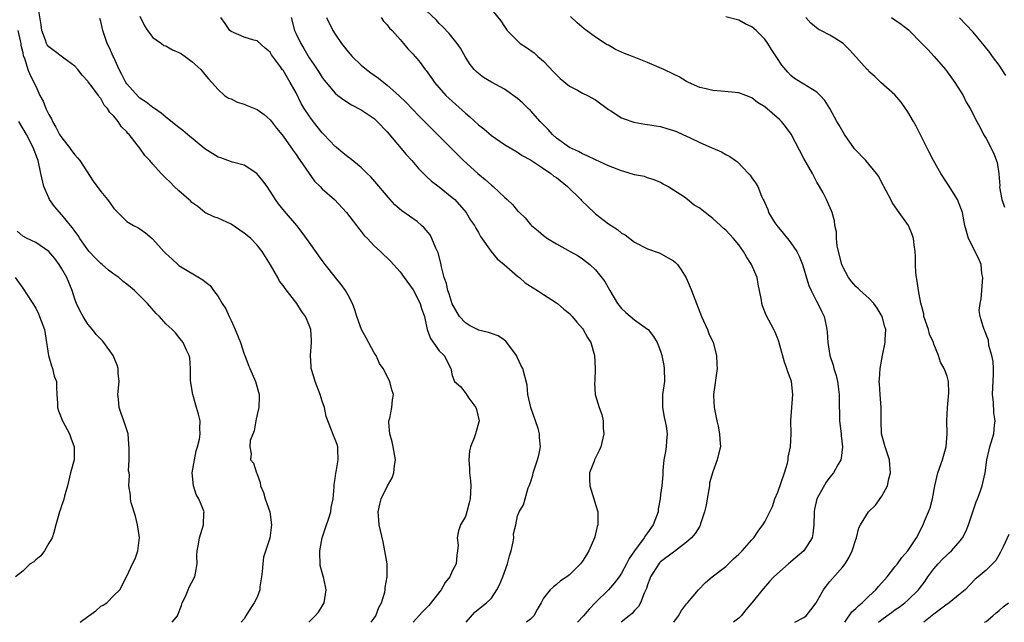
# Model space of a CAD drawing. Units: inches. Extents: x 2589000 to 2592000, y 1524000 to 1527000.
# Drawn here: x 2589785 to 2589936, y 1524000 to 1524093 of the extents above; entities that cross this region are included whole.
import ezdxf

# ---------------------------------------------------------------- set-up
doc = ezdxf.new("R2010")
doc.units = ezdxf.units.IN
doc.header["$MEASUREMENT"] = 0
doc.layers.add('LD25891524_2ft', color=102, linetype='Continuous')

msp = doc.modelspace()

# ---------------------------------------------------------------- linework, layer by layer
at = {"layer": 'LD25891524_2ft'}
for points, elevation in [([(2589828.95, 1524000), (2589829.94, 1524001), (2589830.42, 1524001.58), (2589831, 1524002.47), (2589831.29, 1524003), (2589831.6, 1524005), (2589831.25, 1524006.75), (2589830.71, 1524008.71), (2589830.69, 1524009), (2589830.62, 1524010.62), (2589830.65, 1524011), (2589831.02, 1524013), (2589831.49, 1524014.51), (2589832.03, 1524016.03), (2589832.32, 1524017), (2589832.37, 1524017.63), (2589832.69, 1524019), (2589832.84, 1524020.84), (2589832.83, 1524021.17), (2589833, 1524022.1), (2589833.08, 1524022.92), (2589833.16, 1524023.16), (2589833.48, 1524025), (2589833.39, 1524026.62), (2589833.41, 1524027), (2589833.32, 1524027.32), (2589833, 1524028.12), (2589832.74, 1524028.74), (2589832.46, 1524029.54), (2589831.64, 1524031.64), (2589831.37, 1524033), (2589831, 1524034), (2589830.71, 1524035), (2589829.93, 1524037), (2589829.74, 1524037.74), (2589829.33, 1524039), (2589829.32, 1524039.32), (2589829.21, 1524041), (2589829.37, 1524043), (2589829.34, 1524043.34), (2589829.24, 1524045), (2589829, 1524045.68), (2589828.46, 1524047), (2589827.83, 1524047.83), (2589827.09, 1524049), (2589825.3, 1524051.3), (2589825, 1524051.76), (2589824.46, 1524052.46), (2589824.19, 1524053), (2589823.04, 1524054.96), (2589821.76, 1524057), (2589821, 1524057.96), (2589820.02, 1524059), (2589819.47, 1524059.47), (2589819, 1524059.84), (2589817, 1524061.19), (2589815, 1524062.14), (2589814.36, 1524062.36), (2589813, 1524063), (2589811.91, 1524063.91), (2589811, 1524064.55), (2589810.78, 1524064.78), (2589810.51, 1524065), (2589809, 1524066.31), (2589808.26, 1524067), (2589807.65, 1524067.65), (2589807, 1524068.26), (2589806.65, 1524068.65), (2589806.29, 1524069), (2589805, 1524070.43), (2589804.52, 1524071), (2589803.78, 1524071.78), (2589803, 1524072.87), (2589802.6, 1524073.4), (2589801.34, 1524075), (2589801.17, 1524075.17), (2589801, 1524075.42), (2589800.19, 1524076.19), (2589799.66, 1524077), (2589799, 1524077.82), (2589798.37, 1524078.37), (2589798.04, 1524079), (2589797.5, 1524079.5), (2589797, 1524080.51), (2589796.76, 1524080.76), (2589796.62, 1524081), (2589795.63, 1524082.37), (2589795.07, 1524083.07), (2589795, 1524083.19), (2589794.11, 1524084.11), (2589793.47, 1524085), (2589793, 1524085.48), (2589791.29, 1524086.71), (2589789.85, 1524087.85), (2589789, 1524088.47), (2589788.77, 1524088.77), (2589788.66, 1524089), (2589788.5, 1524089.5), (2589787.95, 1524091), (2589787.84, 1524091.84), (2589787.36, 1524094.64)], 8022), ([(2589838.51, 1524000), (2589839, 1524000.64), (2589839.24, 1524001), (2589839.73, 1524002.27), (2589840.11, 1524003), (2589840.61, 1524004.61), (2589840.68, 1524005), (2589840.67, 1524005.33), (2589841, 1524007), (2589840.97, 1524008.97), (2589840.65, 1524011), (2589840.35, 1524012.35), (2589839.77, 1524015), (2589839.73, 1524015.73), (2589839.61, 1524017), (2589839.84, 1524018.16), (2589840.05, 1524019), (2589841.06, 1524021), (2589841.77, 1524022.23), (2589842, 1524023), (2589842.09, 1524024.09), (2589842.25, 1524025), (2589841.9, 1524027), (2589841.75, 1524027.75), (2589841.39, 1524029), (2589841.27, 1524030.73), (2589841.27, 1524031), (2589841.38, 1524031.38), (2589841.68, 1524033), (2589841.8, 1524034.2), (2589841.94, 1524035), (2589841.72, 1524035.72), (2589841.41, 1524037), (2589840.38, 1524039), (2589839.81, 1524039.81), (2589839.29, 1524041), (2589839, 1524041.44), (2589837.74, 1524043.74), (2589837.03, 1524045), (2589836.33, 1524047), (2589836.03, 1524048.03), (2589835.68, 1524049), (2589835, 1524050.29), (2589834.6, 1524051), (2589833.93, 1524051.93), (2589833.03, 1524053), (2589831.47, 1524055), (2589831, 1524055.63), (2589829, 1524058.44), (2589827.95, 1524059.95), (2589827.12, 1524061), (2589825.2, 1524063.2), (2589824.31, 1524064.31), (2589823.81, 1524065), (2589822.56, 1524067), (2589821.88, 1524067.88), (2589820.98, 1524068.98), (2589819, 1524070.29), (2589817.24, 1524070.76), (2589816.52, 1524071), (2589815.41, 1524071.41), (2589815, 1524071.52), (2589813, 1524072.78), (2589810.33, 1524075), (2589809.62, 1524075.62), (2589809, 1524076.08), (2589807, 1524077.65), (2589806.29, 1524078.29), (2589805.22, 1524079), (2589805.1, 1524079.1), (2589805, 1524079.14), (2589803.98, 1524079.98), (2589803, 1524080.56), (2589802.76, 1524080.76), (2589801, 1524082.77), (2589800.84, 1524083), (2589800.23, 1524084.23), (2589799.83, 1524085), (2589799, 1524086.82), (2589798.9, 1524087), (2589798.32, 1524088.32), (2589797.97, 1524089), (2589797.31, 1524091), (2589797, 1524092.35), (2589796.85, 1524092.85)], 8024), ([(2589803, 1524093.18), (2589803.7, 1524091.7), (2589804.16, 1524091), (2589805, 1524089.93), (2589806.34, 1524089), (2589806.7, 1524088.7), (2589807, 1524088.62), (2589808.03, 1524088.03), (2589809, 1524087.62), (2589809.38, 1524087.38), (2589809.95, 1524087), (2589811, 1524086.22), (2589812.37, 1524085), (2589813, 1524084.24), (2589813.55, 1524083.55), (2589814.07, 1524083), (2589815, 1524081.9), (2589816.02, 1524081), (2589816.59, 1524080.59), (2589817, 1524080.47), (2589817.96, 1524079.96), (2589819, 1524079.66), (2589819.47, 1524079.47), (2589821, 1524078.82), (2589822.08, 1524078.08), (2589823, 1524077.27), (2589823.22, 1524077), (2589823.98, 1524075.98), (2589824.8, 1524075), (2589825, 1524074.73), (2589826.53, 1524072.53), (2589827, 1524071.93), (2589827.36, 1524071.36), (2589827.6, 1524071), (2589828.99, 1524068.99), (2589829.83, 1524067.83), (2589830.67, 1524067), (2589831, 1524066.66), (2589832.88, 1524065), (2589834.75, 1524063), (2589836.27, 1524061), (2589836.57, 1524060.57), (2589837, 1524060.06), (2589837.47, 1524059.47), (2589837.95, 1524059), (2589839, 1524057.86), (2589839.98, 1524057), (2589841.5, 1524055.5), (2589843, 1524053.9), (2589843.61, 1524053), (2589845, 1524051.13), (2589846.07, 1524049), (2589846.26, 1524048.26), (2589846.73, 1524047), (2589846.76, 1524046.76), (2589847.15, 1524045), (2589847.63, 1524043.63), (2589849, 1524041.73), (2589849.74, 1524041), (2589850.75, 1524039), (2589851, 1524037.95), (2589851.35, 1524037), (2589852.24, 1524036.24), (2589853.11, 1524035.11), (2589853.18, 1524035), (2589853.55, 1524034.45), (2589854.62, 1524033), (2589854.7, 1524032.7), (2589855.1, 1524031), (2589854.57, 1524029), (2589854.36, 1524028.36), (2589853.8, 1524027), (2589853.63, 1524026.37), (2589853.53, 1524025), (2589853.65, 1524023.65), (2589853.65, 1524023), (2589853.77, 1524021.77), (2589853.83, 1524021), (2589853.72, 1524019), (2589853.61, 1524018.39), (2589853.23, 1524017), (2589853, 1524016.27), (2589852.26, 1524015), (2589851.94, 1524014.06), (2589851.76, 1524013), (2589851.88, 1524011.88), (2589851.81, 1524011), (2589851.68, 1524010.32), (2589851.61, 1524009), (2589851, 1524007.84), (2589850.63, 1524007), (2589849.9, 1524006.1), (2589849.26, 1524005), (2589847.4, 1524002.6), (2589846.41, 1524001.59), (2589845, 1524000.02), (2589844.98, 1524000)], 8026), ([(2589853.12, 1524000), (2589854.46, 1524001.54), (2589855.55, 1524002.45), (2589856.24, 1524003), (2589857, 1524003.73), (2589857.84, 1524005), (2589858.24, 1524005.76), (2589858.75, 1524007), (2589859.49, 1524009), (2589859.78, 1524010.22), (2589860.04, 1524011), (2589860.35, 1524012.35), (2589860.43, 1524013), (2589860.42, 1524013.58), (2589860.75, 1524015), (2589861, 1524016.38), (2589861.26, 1524017), (2589861.94, 1524018.06), (2589862.17, 1524019), (2589862.66, 1524020.66), (2589862.82, 1524021), (2589863, 1524021.49), (2589863.37, 1524022.63), (2589863.43, 1524023), (2589863.62, 1524023.62), (2589864.1, 1524025), (2589864.29, 1524025.71), (2589864.55, 1524027), (2589864.41, 1524028.41), (2589864.41, 1524029), (2589864.18, 1524029.82), (2589863.06, 1524033), (2589862.61, 1524035), (2589862.48, 1524036.48), (2589861.85, 1524039), (2589861.55, 1524039.55), (2589861, 1524040.67), (2589860.86, 1524041), (2589859.23, 1524043.23), (2589859, 1524043.38), (2589858.06, 1524044.06), (2589857, 1524044.38), (2589856.57, 1524044.57), (2589855, 1524044.93), (2589854.86, 1524045), (2589853.65, 1524045.65), (2589853, 1524046.03), (2589852.12, 1524047), (2589850.98, 1524048.98), (2589850.51, 1524050.51), (2589850.3, 1524051), (2589850.09, 1524052.09), (2589849.75, 1524053), (2589849.36, 1524054.64), (2589849.23, 1524055.23), (2589848.8, 1524056.8), (2589848.74, 1524057), (2589848.49, 1524057.51), (2589847.85, 1524059), (2589847.57, 1524059.57), (2589846.66, 1524060.66), (2589846.25, 1524061), (2589845.6, 1524061.6), (2589843.25, 1524063.25), (2589842.19, 1524064.19), (2589841.44, 1524065), (2589839.42, 1524067.42), (2589838.48, 1524068.48), (2589837.91, 1524069), (2589837, 1524069.91), (2589835.3, 1524071.3), (2589835, 1524071.53), (2589834.2, 1524072.2), (2589833.19, 1524073), (2589833, 1524073.14), (2589831.26, 1524075), (2589831, 1524075.25), (2589830.22, 1524076.22), (2589829.35, 1524077.35), (2589829, 1524077.84), (2589828.23, 1524079), (2589827.77, 1524079.77), (2589827, 1524081.39), (2589826.11, 1524083), (2589825.68, 1524083.68), (2589825, 1524084.87), (2589824.93, 1524084.93), (2589824.61, 1524085.39), (2589823.23, 1524087.23), (2589823, 1524087.64), (2589822.26, 1524088.26), (2589821, 1524089.38), (2589820.49, 1524089.51), (2589819, 1524089.95), (2589817, 1524090.82), (2589816.81, 1524091), (2589816.08, 1524092.08), (2589815.41, 1524093)], 8028), ([(2589826.24, 1524093), (2589826.75, 1524091), (2589827, 1524090.45), (2589827.72, 1524089), (2589828.2, 1524088.2), (2589829, 1524086.79), (2589829.74, 1524085.74), (2589830.53, 1524084.53), (2589831, 1524083.76), (2589831.33, 1524083.33), (2589831.63, 1524083), (2589833, 1524081.35), (2589833.43, 1524081), (2589834.33, 1524080.33), (2589835.53, 1524079.53), (2589837, 1524078.8), (2589839, 1524077.44), (2589839.46, 1524077), (2589841, 1524075.39), (2589843.93, 1524071.93), (2589844.76, 1524071), (2589845.78, 1524069.78), (2589846.56, 1524069), (2589846.77, 1524068.77), (2589847, 1524068.58), (2589847.82, 1524067.82), (2589849, 1524066.96), (2589851, 1524065.33), (2589851.37, 1524065), (2589853.11, 1524063), (2589853.81, 1524061.81), (2589854.39, 1524061), (2589854.59, 1524060.59), (2589855, 1524059.93), (2589855.33, 1524059.33), (2589856.99, 1524056.99), (2589857.89, 1524055.89), (2589858.96, 1524055), (2589861, 1524053.22), (2589861.3, 1524053), (2589862.2, 1524052.2), (2589863, 1524051.69), (2589863.4, 1524051.4), (2589864.09, 1524051), (2589865, 1524050.39), (2589867, 1524049.13), (2589867.17, 1524049), (2589868.13, 1524048.13), (2589869, 1524047.45), (2589869.43, 1524047), (2589870.12, 1524046.12), (2589871, 1524045.16), (2589871.12, 1524045), (2589871.79, 1524043.79), (2589872.26, 1524043), (2589872.85, 1524041), (2589872.95, 1524039), (2589872.87, 1524037.13), (2589872.82, 1524036.82), (2589872.96, 1524035), (2589873.58, 1524033), (2589873.97, 1524031.97), (2589874.15, 1524031), (2589874.17, 1524029.83), (2589874.27, 1524029), (2589873.83, 1524027), (2589873.57, 1524026.43), (2589872.86, 1524025), (2589872.78, 1524024.78), (2589872.07, 1524023), (2589872.07, 1524021.93), (2589872.11, 1524021), (2589872.75, 1524019), (2589873, 1524018.1), (2589873.36, 1524017), (2589873.36, 1524015.36), (2589873.35, 1524015), (2589873.27, 1524014.73), (2589872.88, 1524013.12), (2589872.84, 1524013), (2589871.99, 1524011), (2589871.6, 1524010.4), (2589871, 1524009.39), (2589870.68, 1524009), (2589869, 1524007.32), (2589868.59, 1524007), (2589867.64, 1524006.36), (2589867, 1524005.79), (2589866.56, 1524005.44), (2589866.04, 1524005), (2589865, 1524003.72), (2589864.63, 1524003), (2589864.03, 1524001.97), (2589863.54, 1524001), (2589863, 1524000.51), (2589862.42, 1524000)], 8030), ([(2589831.65, 1524093), (2589832.64, 1524091), (2589833, 1524090.44), (2589833.96, 1524089), (2589835, 1524087.69), (2589835.59, 1524087), (2589837, 1524085.67), (2589837.79, 1524085), (2589838.47, 1524084.47), (2589839.66, 1524083.66), (2589840.46, 1524083), (2589841, 1524082.58), (2589842.8, 1524081), (2589843.92, 1524079.92), (2589845.87, 1524077.87), (2589847.85, 1524075.85), (2589850.85, 1524072.85), (2589852.73, 1524071), (2589854.94, 1524069), (2589856.07, 1524068.07), (2589857, 1524067.22), (2589857.27, 1524067), (2589859, 1524065.34), (2589859.4, 1524065), (2589860.22, 1524064.22), (2589861, 1524063.28), (2589861.16, 1524063.16), (2589861.31, 1524063), (2589862.18, 1524062.18), (2589863, 1524061.17), (2589863.18, 1524061), (2589864.19, 1524060.19), (2589865, 1524059.46), (2589865.64, 1524059), (2589867, 1524058.19), (2589869.08, 1524057), (2589870.34, 1524056.34), (2589871, 1524055.88), (2589872.13, 1524055), (2589873, 1524054.21), (2589874.42, 1524052.42), (2589875.18, 1524051), (2589876.37, 1524049), (2589877, 1524048.23), (2589877.64, 1524047.64), (2589879, 1524046.48), (2589881, 1524045.08), (2589881.09, 1524045), (2589881.93, 1524043.93), (2589882.47, 1524043), (2589883, 1524041.67), (2589883.21, 1524041), (2589883.5, 1524039.5), (2589883.57, 1524039), (2589883.58, 1524037), (2589883.31, 1524035), (2589883.27, 1524033), (2589883.54, 1524031.54), (2589883.84, 1524030.16), (2589884.01, 1524029), (2589883.89, 1524027.89), (2589883.83, 1524027), (2589883.73, 1524026.27), (2589883.5, 1524025), (2589883.36, 1524023.36), (2589883.33, 1524022.67), (2589883.19, 1524021), (2589883, 1524019.63), (2589882.93, 1524019), (2589882.63, 1524017.37), (2589882.61, 1524017), (2589881.88, 1524015), (2589881, 1524013.77), (2589880.67, 1524013.33), (2589880.49, 1524013), (2589879.01, 1524010.99), (2589878.18, 1524009.82), (2589877.78, 1524009), (2589877, 1524007.58), (2589876.61, 1524007), (2589875.94, 1524006.06), (2589874.97, 1524005), (2589873, 1524003.05), (2589872, 1524002), (2589871.16, 1524001), (2589870.25, 1524000)], 8032), ([(2589840.07, 1524093), (2589840.44, 1524092.44), (2589841, 1524091.87), (2589841.36, 1524091.36), (2589841.77, 1524091), (2589843, 1524089.6), (2589843.52, 1524089), (2589844.17, 1524088.17), (2589845, 1524087.34), (2589845.14, 1524087.14), (2589845.28, 1524087), (2589846.04, 1524086.04), (2589846.85, 1524085), (2589847, 1524084.83), (2589847.76, 1524083.76), (2589848.26, 1524083), (2589850.02, 1524081), (2589850.51, 1524080.51), (2589853, 1524078.25), (2589853.69, 1524077.69), (2589855, 1524076.5), (2589855.85, 1524075.85), (2589857, 1524074.85), (2589859, 1524073.44), (2589861, 1524072.27), (2589861.75, 1524071.75), (2589863, 1524071.09), (2589865, 1524069.79), (2589866.14, 1524069), (2589866.61, 1524068.61), (2589867, 1524068.37), (2589868.71, 1524067), (2589870.73, 1524065), (2589870.85, 1524064.85), (2589871.89, 1524063.89), (2589872.8, 1524063), (2589873, 1524062.82), (2589875, 1524061.27), (2589875.42, 1524061), (2589876.4, 1524060.4), (2589877, 1524059.84), (2589877.55, 1524059.55), (2589878.26, 1524059), (2589879, 1524058.45), (2589881, 1524057.42), (2589882.78, 1524056.78), (2589883, 1524056.69), (2589885, 1524055.57), (2589885.31, 1524055.31), (2589885.6, 1524055), (2589886.18, 1524054.18), (2589886.94, 1524052.94), (2589887.53, 1524051.53), (2589887.72, 1524051), (2589889.3, 1524047), (2589890.19, 1524045), (2589890.42, 1524044.42), (2589891.07, 1524043), (2589891.61, 1524041), (2589891.66, 1524039.66), (2589891.71, 1524039), (2589891.13, 1524035), (2589891.13, 1524034.87), (2589891.22, 1524033), (2589891.62, 1524031), (2589891.82, 1524030.18), (2589892.06, 1524029), (2589892.1, 1524028.1), (2589892.19, 1524027), (2589891.92, 1524026.08), (2589891.7, 1524025), (2589891, 1524023.14), (2589890.53, 1524021.46), (2589890.5, 1524021), (2589890.4, 1524020.4), (2589890.13, 1524019), (2589889.98, 1524018.02), (2589889.75, 1524017), (2589889.15, 1524015.15), (2589889.09, 1524014.91), (2589889, 1524014.79), (2589888.33, 1524013.67), (2589887.77, 1524013), (2589887, 1524012.34), (2589885.12, 1524010.88), (2589885, 1524010.81), (2589883, 1524009.28), (2589882.85, 1524009.15), (2589882.73, 1524009), (2589881.45, 1524007), (2589881.34, 1524006.66), (2589881, 1524005.77), (2589880.82, 1524005.18), (2589880.47, 1524004.47), (2589879.91, 1524003), (2589879.59, 1524002.41), (2589879, 1524001.8), (2589878.63, 1524001.37), (2589878.15, 1524001), (2589876.96, 1524000)], 8034), ([(2589885.03, 1524000), (2589885.75, 1524001), (2589886.19, 1524001.81), (2589887, 1524002.86), (2589887.14, 1524003), (2589888.01, 1524004.01), (2589888.84, 1524005), (2589889.88, 1524006.12), (2589890.91, 1524007), (2589893, 1524008.57), (2589894.22, 1524009.78), (2589895, 1524010.49), (2589895.25, 1524010.75), (2589895.52, 1524011), (2589897, 1524012.67), (2589897.33, 1524013), (2589897.98, 1524014.02), (2589898.72, 1524015), (2589899, 1524015.45), (2589900.18, 1524017.82), (2589900.57, 1524019), (2589901, 1524020.02), (2589902.03, 1524023), (2589902.49, 1524024.49), (2589902.61, 1524025), (2589902.61, 1524025.39), (2589902.97, 1524027), (2589903.05, 1524029), (2589903.03, 1524031.03), (2589903.33, 1524035), (2589903.1, 1524037), (2589903, 1524037.34), (2589902.53, 1524038.53), (2589902.4, 1524039), (2589902.01, 1524040.01), (2589901.16, 1524043.16), (2589901, 1524043.58), (2589900.58, 1524044.58), (2589900.42, 1524045), (2589899.24, 1524047.24), (2589898.66, 1524048.66), (2589898.54, 1524049), (2589898.48, 1524049.52), (2589898.2, 1524051), (2589897.99, 1524051.99), (2589897.83, 1524053), (2589896.98, 1524055), (2589896.19, 1524056.19), (2589895.72, 1524057), (2589895, 1524058.01), (2589894.22, 1524059), (2589893.61, 1524059.61), (2589893, 1524060.28), (2589892.59, 1524060.59), (2589892.2, 1524061), (2589891, 1524062.08), (2589889.36, 1524063.36), (2589889, 1524063.66), (2589888.13, 1524064.13), (2589887.12, 1524065), (2589886.66, 1524065.34), (2589885, 1524066.43), (2589884.1, 1524067), (2589883.38, 1524067.38), (2589883, 1524067.62), (2589882.02, 1524068.02), (2589881, 1524068.31), (2589880.52, 1524068.52), (2589879, 1524068.81), (2589877.33, 1524069.33), (2589877, 1524069.4), (2589875, 1524070.17), (2589873, 1524071.1), (2589871.73, 1524071.73), (2589871, 1524072.02), (2589870.38, 1524072.38), (2589869, 1524073), (2589867, 1524074.44), (2589866.38, 1524075), (2589865.74, 1524075.74), (2589865, 1524076.46), (2589864.49, 1524077), (2589863, 1524078.69), (2589862.65, 1524079), (2589861.81, 1524079.81), (2589861, 1524080.53), (2589859, 1524081.96), (2589857.04, 1524083.04), (2589855.78, 1524083.78), (2589855, 1524084.36), (2589854.66, 1524084.66), (2589854.35, 1524085), (2589853.73, 1524085.73), (2589853, 1524086.86), (2589852.24, 1524088.24), (2589851.75, 1524089), (2589850.53, 1524090.53), (2589849.55, 1524091.55), (2589849, 1524092.08), (2589848.55, 1524092.55), (2589847, 1524094.03)], 8036), ([(2589857, 1524094.22), (2589858.47, 1524092.47), (2589859, 1524091.61), (2589859.43, 1524091), (2589861, 1524089.37), (2589861.43, 1524089), (2589862.38, 1524088.38), (2589863.55, 1524087.55), (2589864.16, 1524087), (2589865, 1524086.29), (2589866.59, 1524084.59), (2589867.58, 1524083.58), (2589869, 1524082.4), (2589870.21, 1524081.79), (2589871, 1524081.37), (2589871.79, 1524081), (2589873, 1524080.3), (2589875, 1524078.84), (2589875.37, 1524078.63), (2589877, 1524077.57), (2589877.39, 1524077.39), (2589878.9, 1524076.9), (2589880.6, 1524076.6), (2589881, 1524076.55), (2589883, 1524076.21), (2589883.93, 1524075.93), (2589885, 1524075.59), (2589885.43, 1524075.43), (2589886.43, 1524075), (2589887, 1524074.74), (2589887.54, 1524074.46), (2589889, 1524073.78), (2589890.76, 1524073), (2589891, 1524072.87), (2589892.33, 1524072.33), (2589893, 1524071.92), (2589893.63, 1524071.63), (2589894.5, 1524071), (2589894.8, 1524070.8), (2589896.51, 1524069), (2589896.74, 1524068.74), (2589897, 1524068.33), (2589897.57, 1524067.57), (2589897.92, 1524067), (2589898.5, 1524065.5), (2589898.74, 1524065), (2589898.85, 1524064.85), (2589899, 1524064.47), (2589899.48, 1524063.48), (2589899.59, 1524063), (2589900.57, 1524061.43), (2589900.86, 1524061), (2589901.85, 1524059.85), (2589902.49, 1524059), (2589903, 1524058.35), (2589903.93, 1524057), (2589904.29, 1524056.29), (2589904.81, 1524055), (2589905.77, 1524051.77), (2589906.12, 1524051), (2589907, 1524049.28), (2589907.17, 1524049), (2589907.75, 1524047.75), (2589908.15, 1524047), (2589908.43, 1524045.57), (2589908.56, 1524045), (2589908.61, 1524044.61), (2589908.69, 1524043), (2589908.98, 1524041), (2589909.51, 1524039.51), (2589909.63, 1524039), (2589909.95, 1524037.95), (2589910.18, 1524037), (2589910.26, 1524036.26), (2589910.42, 1524035), (2589910.42, 1524033), (2589910.46, 1524032.46), (2589910.48, 1524031), (2589910.74, 1524029), (2589910.74, 1524028.73), (2589910.96, 1524027), (2589910.76, 1524025.24), (2589910.67, 1524025), (2589910.23, 1524024.23), (2589909.57, 1524023), (2589909, 1524022.31), (2589908.45, 1524021.55), (2589907.01, 1524018.99), (2589906.62, 1524017.38), (2589906.57, 1524017), (2589906.54, 1524015), (2589906.39, 1524013.61), (2589906.26, 1524013), (2589905.01, 1524011), (2589903, 1524009.28), (2589902.65, 1524009), (2589900.37, 1524007), (2589899.71, 1524006.29), (2589898.79, 1524005.21), (2589897.04, 1524003), (2589896.1, 1524001.9), (2589895.37, 1524001), (2589895, 1524000.62), (2589894.22, 1524000)], 8038), ([(2589903.62, 1524000), (2589905, 1524000.72), (2589905.34, 1524001), (2589906.07, 1524001.93), (2589906.88, 1524003), (2589908, 1524005), (2589908.42, 1524005.58), (2589909, 1524006.3), (2589911, 1524008.53), (2589911.34, 1524009), (2589911.99, 1524010.01), (2589912.44, 1524011), (2589913, 1524012.73), (2589913.1, 1524013), (2589913.46, 1524014.54), (2589913.7, 1524015), (2589914.93, 1524017), (2589916, 1524018), (2589917, 1524019.37), (2589917.84, 1524021), (2589918.05, 1524022.05), (2589918.32, 1524023), (2589918.2, 1524024.2), (2589918.16, 1524025), (2589917.52, 1524027), (2589916.96, 1524029), (2589916.88, 1524031), (2589916.88, 1524033), (2589916.72, 1524035), (2589916.64, 1524036.64), (2589916.6, 1524037), (2589916.61, 1524037.39), (2589916.73, 1524039), (2589917.07, 1524041), (2589917.5, 1524043), (2589917.5, 1524043.5), (2589917.58, 1524045), (2589917.43, 1524045.43), (2589917.04, 1524047), (2589916.28, 1524048.28), (2589915.77, 1524049), (2589915, 1524049.81), (2589913.66, 1524051), (2589913.34, 1524051.34), (2589913, 1524051.64), (2589912.36, 1524052.36), (2589911.87, 1524053), (2589911, 1524054.63), (2589910.84, 1524055), (2589910.31, 1524057), (2589910.13, 1524057.87), (2589910.01, 1524059), (2589910.01, 1524060.01), (2589909.79, 1524061), (2589909.73, 1524061.73), (2589909.37, 1524063), (2589909.27, 1524063.27), (2589908.65, 1524064.65), (2589908.51, 1524065), (2589907.97, 1524066.03), (2589907.43, 1524067), (2589907, 1524067.69), (2589906.32, 1524069), (2589905, 1524071.29), (2589903.04, 1524075.04), (2589902.2, 1524076.2), (2589901.56, 1524077), (2589901.28, 1524077.28), (2589899, 1524079.25), (2589897.9, 1524079.9), (2589897, 1524080.65), (2589896.74, 1524080.74), (2589896.11, 1524081), (2589895, 1524081.42), (2589892.32, 1524081.68), (2589891, 1524081.75), (2589889.98, 1524082.02), (2589889, 1524082.22), (2589887.27, 1524083), (2589887, 1524083.14), (2589885.86, 1524083.85), (2589885, 1524084.25), (2589883.47, 1524085), (2589881, 1524086.05), (2589878.68, 1524087), (2589877.45, 1524087.45), (2589876.06, 1524088.06), (2589875, 1524088.72), (2589874.8, 1524088.8), (2589873, 1524089.98), (2589871.24, 1524091.24), (2589870.17, 1524092.17), (2589869.15, 1524093.15)], 8040), ([(2589911.28, 1524000), (2589912.39, 1524001.61), (2589913, 1524002.13), (2589913.43, 1524002.57), (2589913.94, 1524003), (2589915, 1524004), (2589916.09, 1524005), (2589916.48, 1524005.52), (2589917.82, 1524007), (2589919, 1524008.52), (2589919.4, 1524009), (2589920.05, 1524009.95), (2589921, 1524011), (2589922.29, 1524013), (2589923.33, 1524015), (2589923.55, 1524015.55), (2589924.18, 1524017), (2589924.4, 1524017.6), (2589924.77, 1524019), (2589925.13, 1524021), (2589925.61, 1524023), (2589926.31, 1524025), (2589926.44, 1524025.56), (2589926.88, 1524027), (2589927.01, 1524029), (2589926.97, 1524031), (2589927.09, 1524033), (2589927.3, 1524035.3), (2589927.21, 1524037), (2589927, 1524037.84), (2589926.57, 1524039), (2589925.99, 1524039.99), (2589925.69, 1524041), (2589925, 1524042.76), (2589924.93, 1524043), (2589924.32, 1524044.32), (2589924.15, 1524045), (2589923.46, 1524047), (2589923.42, 1524047.42), (2589922.96, 1524049.04), (2589922.62, 1524051), (2589922.43, 1524052.43), (2589922.3, 1524053), (2589922.22, 1524053.78), (2589922.16, 1524055), (2589922.17, 1524056.17), (2589922.12, 1524057), (2589921.97, 1524058.03), (2589921.87, 1524059), (2589921.63, 1524059.63), (2589921.07, 1524061), (2589919.37, 1524063.37), (2589918.56, 1524064.56), (2589918.35, 1524065), (2589917.29, 1524067), (2589917.2, 1524067.2), (2589917, 1524067.54), (2589916.52, 1524068.52), (2589916.19, 1524069), (2589914.51, 1524071), (2589912.81, 1524072.81), (2589911.23, 1524075), (2589910.42, 1524076.42), (2589910.06, 1524077), (2589909.02, 1524079), (2589908.21, 1524080.21), (2589907.53, 1524081), (2589907, 1524081.48), (2589905, 1524082.74), (2589903.58, 1524083.58), (2589903, 1524084.08), (2589902.55, 1524084.55), (2589901.63, 1524085.63), (2589900.77, 1524087), (2589900.05, 1524088.05), (2589899.48, 1524089), (2589899, 1524089.65), (2589897.66, 1524091), (2589897, 1524091.52), (2589896.01, 1524092.01), (2589895, 1524092.55), (2589893, 1524093.07)], 8042), ([(2589916.5, 1524000), (2589917, 1524000.45), (2589917.74, 1524001), (2589918.48, 1524001.52), (2589919, 1524001.91), (2589919.65, 1524002.35), (2589920.53, 1524003), (2589921, 1524003.4), (2589922.61, 1524005), (2589922.79, 1524005.21), (2589923.65, 1524006.35), (2589924.07, 1524007), (2589925, 1524008.22), (2589925.66, 1524009), (2589926.31, 1524009.69), (2589927, 1524010.36), (2589927.34, 1524010.66), (2589927.67, 1524011), (2589929, 1524012.53), (2589929.38, 1524013), (2589929.93, 1524014.07), (2589930.32, 1524015), (2589931.46, 1524018.54), (2589931.66, 1524019), (2589932.08, 1524020.08), (2589932.38, 1524021), (2589932.85, 1524023), (2589933.13, 1524025), (2589933.47, 1524026.53), (2589933.58, 1524027), (2589934.19, 1524029), (2589934.31, 1524030.31), (2589934.42, 1524031), (2589934.19, 1524032.19), (2589934.16, 1524033.84), (2589934.01, 1524035), (2589934.16, 1524038.16), (2589934.15, 1524039), (2589934.09, 1524040.09), (2589933.9, 1524041), (2589933.45, 1524042.55), (2589933.38, 1524043.38), (2589933, 1524044.26), (2589932.81, 1524044.81), (2589932.69, 1524045), (2589932.54, 1524045.46), (2589932.07, 1524047), (2589931.95, 1524047.95), (2589932.08, 1524049), (2589932.26, 1524049.74), (2589932.33, 1524051), (2589932.49, 1524053), (2589932.37, 1524053.63), (2589932.24, 1524055), (2589931.89, 1524055.89), (2589930.28, 1524059), (2589929.73, 1524061), (2589929.36, 1524063), (2589928.59, 1524065), (2589927.21, 1524067.21), (2589927, 1524067.51), (2589926.04, 1524069), (2589924.92, 1524071), (2589924.27, 1524072.27), (2589922.28, 1524076.28), (2589921.85, 1524077), (2589921, 1524078.5), (2589920.64, 1524079), (2589919.98, 1524079.98), (2589919, 1524081.1), (2589916.85, 1524083), (2589915.92, 1524083.92), (2589915, 1524084.69), (2589914.87, 1524084.87), (2589914.74, 1524085), (2589913, 1524086.91), (2589912.02, 1524088.02), (2589911.07, 1524089), (2589909.79, 1524089.79), (2589909, 1524090.24), (2589907.63, 1524091), (2589907.2, 1524091.2), (2589906.1, 1524092.1), (2589905.33, 1524093)], 8044), ([(2589918.48, 1524093), (2589919, 1524092.64), (2589919.94, 1524091.94), (2589921.06, 1524091.06), (2589923.14, 1524089), (2589924.04, 1524088.04), (2589925.05, 1524087), (2589926.75, 1524085), (2589927.69, 1524083.69), (2589928.22, 1524083), (2589929.49, 1524081), (2589929.94, 1524079.94), (2589930.58, 1524079), (2589931.57, 1524077), (2589932.09, 1524076.09), (2589932.63, 1524075), (2589933, 1524074.37), (2589934.15, 1524072.15), (2589934.69, 1524070.69), (2589934.97, 1524068.97), (2589935.1, 1524067.1), (2589935.09, 1524066.91), (2589935.41, 1524065), (2589935.81, 1524063.81)], 8046), ([(2589936.06, 1524084.06), (2589935, 1524085.65), (2589933.99, 1524087), (2589933.59, 1524087.59), (2589932.7, 1524088.7), (2589931, 1524090.71), (2589929.89, 1524091.89), (2589928.91, 1524092.91)], 8048), ([(2589784.25, 1524091), (2589784.61, 1524089.39), (2589784.69, 1524089), (2589784.71, 1524088.71), (2589785, 1524087.59), (2589785.09, 1524087.09), (2589785.26, 1524086.74), (2589785.79, 1524085), (2589786.12, 1524084.12), (2589787, 1524082.4), (2589787.65, 1524081), (2589788.12, 1524080.12), (2589788.56, 1524079), (2589789, 1524078.08), (2589789.4, 1524077.4), (2589789.55, 1524077), (2589790.1, 1524076.1), (2589790.67, 1524075), (2589791, 1524074.49), (2589792.18, 1524073), (2589792.51, 1524072.51), (2589793, 1524071.88), (2589793.43, 1524071.43), (2589793.76, 1524071), (2589795.81, 1524067.81), (2589797, 1524066.21), (2589798.02, 1524065), (2589798.44, 1524064.44), (2589799, 1524063.61), (2589799.29, 1524063.29), (2589801, 1524061.64), (2589802.03, 1524061), (2589802.67, 1524060.68), (2589803, 1524060.49), (2589803.88, 1524059.88), (2589804.86, 1524059), (2589805, 1524058.89), (2589806.69, 1524057), (2589807, 1524056.69), (2589807.89, 1524055.89), (2589808.82, 1524055), (2589809, 1524054.86), (2589812.66, 1524052.66), (2589813, 1524052.37), (2589813.77, 1524051.77), (2589814.31, 1524051), (2589815, 1524050.08), (2589815.64, 1524049), (2589816.18, 1524048.18), (2589816.7, 1524047), (2589817, 1524046.41), (2589817.65, 1524045), (2589818.44, 1524043), (2589819, 1524041.22), (2589819.11, 1524041), (2589819.62, 1524039.62), (2589819.9, 1524039), (2589820.74, 1524037), (2589821.33, 1524035), (2589821.33, 1524034.67), (2589821.26, 1524033), (2589821, 1524031.96), (2589820.79, 1524031), (2589820.57, 1524029.43), (2589819.95, 1524027.95), (2589819.91, 1524027), (2589820.08, 1524025.92), (2589820, 1524025), (2589820.46, 1524024.46), (2589820.9, 1524023), (2589821, 1524022.77), (2589821.49, 1524021.49), (2589821.52, 1524021), (2589821.98, 1524019.98), (2589822.25, 1524019), (2589822.96, 1524017), (2589823.23, 1524015), (2589822.95, 1524012.95), (2589822, 1524010), (2589821.89, 1524009), (2589821.79, 1524007.79), (2589821.69, 1524007), (2589821.45, 1524005.44), (2589821.41, 1524005), (2589821, 1524003.86), (2589820.58, 1524003), (2589819.93, 1524002.07), (2589819.26, 1524001), (2589819, 1524000.56), (2589818.58, 1524000)], 8020), ([(2589807.95, 1524000), (2589808.76, 1524001), (2589808.85, 1524001.15), (2589809.39, 1524002.61), (2589809.51, 1524003), (2589809.99, 1524003.99), (2589810.42, 1524005), (2589810.58, 1524005.42), (2589811.27, 1524006.73), (2589811.43, 1524007), (2589811.55, 1524007.55), (2589811.8, 1524009), (2589811.75, 1524010.25), (2589811.8, 1524011), (2589812.02, 1524012.02), (2589812.16, 1524013), (2589812.78, 1524015), (2589812.84, 1524016.84), (2589812.85, 1524017), (2589812.78, 1524017.22), (2589812.06, 1524019), (2589811.66, 1524019.66), (2589811.21, 1524021), (2589811.05, 1524023), (2589811.37, 1524025), (2589811.64, 1524026.36), (2589811.84, 1524027), (2589812.14, 1524028.14), (2589812.25, 1524029), (2589812.2, 1524029.8), (2589812.27, 1524031), (2589811.98, 1524031.98), (2589811.72, 1524033), (2589811.11, 1524035), (2589810.82, 1524036.82), (2589810.77, 1524037.23), (2589810.77, 1524039), (2589810.65, 1524040.65), (2589810.56, 1524041), (2589810.14, 1524041.86), (2589809.64, 1524043), (2589809, 1524043.83), (2589808.48, 1524044.48), (2589807.97, 1524045), (2589807, 1524045.91), (2589806.01, 1524047), (2589805.48, 1524047.48), (2589804.17, 1524049), (2589803, 1524050.2), (2589802.19, 1524051), (2589801.53, 1524051.53), (2589801, 1524051.98), (2589800.42, 1524052.42), (2589799.78, 1524053), (2589799, 1524053.53), (2589798.16, 1524054.16), (2589797.2, 1524055), (2589797, 1524055.15), (2589796.06, 1524056.06), (2589795.22, 1524057), (2589795, 1524057.27), (2589793.77, 1524059), (2589793.49, 1524059.49), (2589793, 1524060.15), (2589792.66, 1524060.66), (2589792.36, 1524061), (2589791, 1524062.63), (2589789.9, 1524063.9), (2589789.13, 1524065), (2589789, 1524065.24), (2589788.23, 1524067), (2589787.79, 1524069), (2589787.38, 1524071), (2589787.26, 1524071.26), (2589786.62, 1524073), (2589785.57, 1524075), (2589784.41, 1524077)], 8018), ([(2589793.83, 1524000), (2589795, 1524000.91), (2589795.15, 1524001), (2589796.21, 1524001.79), (2589797, 1524002.46), (2589797.35, 1524002.65), (2589797.91, 1524003), (2589799, 1524004.14), (2589799.92, 1524005), (2589801, 1524007.1), (2589801.87, 1524009), (2589802.26, 1524009.74), (2589802.69, 1524011), (2589802.94, 1524013.06), (2589802.65, 1524015), (2589802.33, 1524016.33), (2589801.65, 1524018.35), (2589801.55, 1524019), (2589801.53, 1524019.53), (2589801.29, 1524021), (2589801.39, 1524022.61), (2589801.34, 1524023), (2589801.27, 1524023.27), (2589801.33, 1524025), (2589801.35, 1524026.65), (2589801.18, 1524029), (2589800.55, 1524031), (2589800.11, 1524032.11), (2589799.8, 1524033), (2589799.7, 1524034.3), (2589799.62, 1524035), (2589799.79, 1524037), (2589799.68, 1524038.32), (2589799.67, 1524039), (2589799.51, 1524039.51), (2589798.88, 1524041), (2589797.46, 1524043), (2589797.25, 1524043.25), (2589796.27, 1524044.27), (2589795.73, 1524045), (2589795, 1524045.84), (2589794.27, 1524047), (2589793.81, 1524047.81), (2589793.27, 1524049), (2589793, 1524049.69), (2589792.58, 1524051), (2589791.79, 1524053), (2589791, 1524054.34), (2589790.59, 1524055), (2589789.92, 1524055.92), (2589789, 1524057), (2589787, 1524058.41), (2589785.66, 1524059), (2589785, 1524059.36), (2589784.13, 1524060.13)], 8016), ([(2589783.82, 1524053), (2589785, 1524051.39), (2589785.66, 1524050.34), (2589787, 1524048.28), (2589787.42, 1524047.42), (2589787.59, 1524047), (2589788.33, 1524045), (2589788.66, 1524043), (2589788.96, 1524041), (2589789.41, 1524039.41), (2589789.59, 1524039), (2589789.85, 1524037.85), (2589790.18, 1524037), (2589790.17, 1524036.17), (2589790.26, 1524035), (2589790.33, 1524033.67), (2589790.33, 1524033), (2589790.5, 1524032.5), (2589791.09, 1524031), (2589792.19, 1524029), (2589792.37, 1524028.37), (2589792.91, 1524027), (2589792.92, 1524025.08), (2589792.9, 1524025), (2589792.36, 1524023), (2589791.86, 1524021), (2589791.39, 1524019.39), (2589791.26, 1524018.74), (2589791, 1524018.08), (2589790.77, 1524017.23), (2589790.65, 1524017), (2589790.1, 1524015), (2589789.79, 1524013.79), (2589789.51, 1524013), (2589789, 1524012.15), (2589788.34, 1524011), (2589787.78, 1524010.22), (2589787, 1524009.6), (2589786.7, 1524009.3), (2589786.16, 1524009), (2589785, 1524007.88), (2589783.9, 1524007)], 8014), ([(2589936.49, 1524013.51), (2589935.63, 1524011.63), (2589935.31, 1524011), (2589935.22, 1524010.78), (2589934.49, 1524009.51), (2589934.01, 1524009), (2589933, 1524008.03), (2589931.8, 1524007), (2589931.35, 1524006.65), (2589929.77, 1524005), (2589929, 1524004.4), (2589927.35, 1524003), (2589927.14, 1524002.86), (2589927, 1524002.79), (2589925, 1524001.25), (2589923.44, 1524000)], 8046), ([(2589932.74, 1524000), (2589933, 1524000.15), (2589934.06, 1524001), (2589934.55, 1524001.45), (2589935, 1524001.8), (2589935.63, 1524002.37), (2589936.45, 1524003)], 8048)]:
    msp.add_lwpolyline(points, dxfattribs=dict(at, elevation=elevation))

doc.saveas('drawing.dxf')
